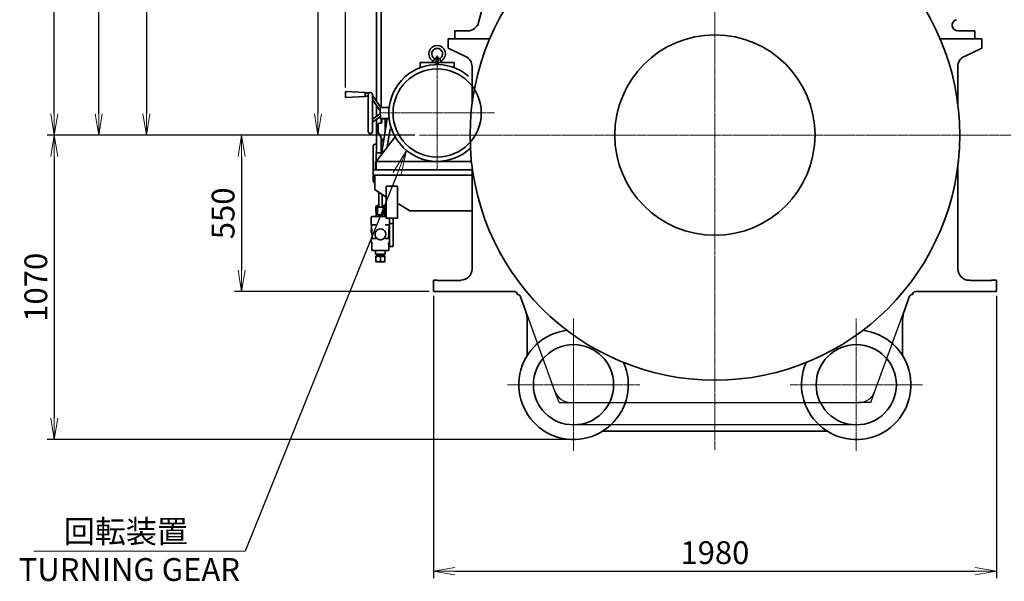
# Model space of a CAD drawing. Extents: x -25697 to -46, y -144 to 44475.
# Drawn here: x -14158 to -10696, y 37212 to 39185 of the extents above; entities that cross this region are included whole.
import ezdxf
from ezdxf import colors
from ezdxf.entities.mleader import LeaderData, LeaderLine
from ezdxf.math import Vec2, Vec3

# ---------------------------------------------------------------- set-up
doc = ezdxf.new("R2010")
doc.units = 0
doc.header["$LTSCALE"] = 5
doc.header["$PDMODE"] = 1
doc.linetypes.add('CENTER', pattern=[2, 1.25, -0.25, 0.25, -0.25])
doc.layers.get('0').update_dxf_attribs({"color": 255, "linetype": 'CONTINUOUS'})
doc.layers.get('Defpoints').update_dxf_attribs({"color": 251, "linetype": 'CONTINUOUS'})
for name, color, linetype, lineweight in [('CENT001', 213, 'CENTER', 18), ('DIM001', 255, 'CONTINUOUS', 18), ('LINE001', 2, 'CONTINUOUS', 18), ('LINE002', 4, 'CONTINUOUS', 35)]:
    doc.layers.add(name, color=color, linetype=linetype, lineweight=lineweight)
doc.styles.add('Dim_std', font='simplex.shx', dxfattribs={"width": 0.8, "bigfont": 'extfont.shx'})
doc.styles.get("Standard").update_dxf_attribs({"font": 'simplex.shx', "width": 0.8, "bigfont": 'extfont.shx'})
doc.dimstyles.new('S1-25', dxfattribs={"dimscale": 25, "dimtxt": 3.2, "dimasz": 3, "dimexe": 1, "dimexo": 0.6, "dimgap": 1, "dimtad": 1, "dimdec": 3, "dimdsep": 46, "dimtxsty": 'Dim_std', "dimblk1": 'OPEN', "dimblk2": 'OPEN', "dimsah": 1, "dimcen": 0, "dimclrd": 256, "dimclre": 256, "dimclrt": 256, "dimadec": 3, "dimazin": 2, "dimtfac": 1, "dimtdec": 3, "dimtmove": 0, "dimatfit": 0, "dimldrblk": 'OPEN', "dimfxl": 1, "dimtfill": 1, "dimtolj": 1, "dimtzin": 0, "dimarcsym": 0})

# ---------------------------------------------------------------- blocks, each defined once
blk = doc.blocks.new('_OPEN')
at = {"color": 0, "linetype": 'ByBlock'}
for p, q in [((-1, 0.167), (0, 0)), ((0, 0), (-1, -0.167)), ((0, 0), (-1, 0))]:
    blk.add_line(p, q, dxfattribs=at)
blk = doc.blocks.new('*D64')
at = {"layer": 'Defpoints', "color": 0, "linetype": 'ByBlock', "transparency": 16777216}
for p in [(-12703.2, 38229.7), (-10723.2, 38229.7), (-10723.2, 37247.8)]:
    blk.add_point(p, dxfattribs=at)
at = {"layer": 'DIM001', "linetype": 'ByBlock', "lineweight": -2, "transparency": 16777216}
for p, q in [((-12703.2, 38214.7), (-12703.2, 37222.8)), ((-10723.2, 38214.7), (-10723.2, 37222.8)), ((-12628.2, 37247.8), (-10798.2, 37247.8))]:
    blk.add_line(p, q, dxfattribs=at)
at = {"layer": 'DIM001', "linetype": 'ByBlock', "lineweight": -2, "transparency": 16777216, "xscale": 75, "yscale": 75, "zscale": 75, "rotation": 180}
blk.add_blockref('_OPEN', (-12703.2, 37247.8), dxfattribs=at)
at = {"layer": 'DIM001', "linetype": 'ByBlock', "lineweight": -2, "transparency": 16777216, "xscale": 75, "yscale": 75, "zscale": 75}
blk.add_blockref('_OPEN', (-10723.2, 37247.8), dxfattribs=at)
at = {"layer": 'DIM001', "linetype": 'ByBlock', "lineweight": -2, "transparency": 16777216, "insert": (-11713.2, 37312.8), "char_height": 80, "attachment_point": 5, "style": 'Dim_std', "bg_fill": 3, "box_fill_scale": 1.1, "bg_fill_color": 9, "bg_fill_true_color": 13158600, "bg_fill_transparency": 0}
blk.add_mtext('\\A1;1980', dxfattribs=at)
blk = doc.blocks.new('*D72')
at = {"layer": 'Defpoints', "color": 0, "linetype": 'ByBlock', "transparency": 16777216}
for p in [(-12753.2, 38779.7), (-13377.4, 38229.7), (-12703.2, 38229.7)]:
    blk.add_point(p, dxfattribs=at)
at = {"layer": 'DIM001', "linetype": 'ByBlock', "lineweight": -2, "transparency": 16777216}
for p, q in [((-12768.2, 38779.7), (-13402.4, 38779.7)), ((-13377.4, 38704.7), (-13377.4, 38304.7)), ((-12718.2, 38229.7), (-13402.4, 38229.7))]:
    blk.add_line(p, q, dxfattribs=at)
at = {"layer": 'DIM001', "linetype": 'ByBlock', "lineweight": -2, "transparency": 16777216, "xscale": 75, "yscale": 75, "zscale": 75}
for p, rotation in [((-13377.4, 38779.7), 90), ((-13377.4, 38229.7), 270)]:
    blk.add_blockref('_OPEN', p, dxfattribs=dict(at, rotation=rotation))
at = {"layer": 'DIM001', "linetype": 'ByBlock', "lineweight": -2, "transparency": 16777216, "insert": (-13442.4, 38504.7), "char_height": 80, "attachment_point": 5, "rotation": 90, "style": 'Dim_std', "bg_fill": 3, "box_fill_scale": 1.1, "bg_fill_color": 9, "bg_fill_true_color": 13158600, "bg_fill_transparency": 0}
blk.add_mtext('\\A1;550', dxfattribs=at)
blk = doc.blocks.new('*D75')
at = {"layer": 'Defpoints', "color": 0, "linetype": 'ByBlock', "transparency": 16777216}
for p in [(-14035.9, 43879.7), (-11713.2, 43879.7), (-12753.2, 38779.7)]:
    blk.add_point(p, dxfattribs=at)
at = {"layer": 'DIM001', "linetype": 'ByBlock', "lineweight": -2, "transparency": 16777216}
for p, q in [((-11728.2, 43879.7), (-14060.9, 43879.7)), ((-14035.9, 38854.7), (-14035.9, 43804.7)), ((-12768.2, 38779.7), (-14060.9, 38779.7))]:
    blk.add_line(p, q, dxfattribs=at)
at = {"layer": 'DIM001', "linetype": 'ByBlock', "lineweight": -2, "transparency": 16777216, "xscale": 75, "yscale": 75, "zscale": 75}
for p, rotation in [((-14035.9, 43879.7), 90), ((-14035.9, 38779.7), 270)]:
    blk.add_blockref('_OPEN', p, dxfattribs=dict(at, rotation=rotation))
at = {"layer": 'DIM001', "linetype": 'ByBlock', "lineweight": -2, "transparency": 16777216, "insert": (-14100.9, 41329.7), "char_height": 80, "attachment_point": 5, "rotation": 90, "style": 'Dim_std', "bg_fill": 3, "box_fill_scale": 1.1, "bg_fill_color": 9, "bg_fill_true_color": 13158600, "bg_fill_transparency": 0}
blk.add_mtext('\\A1;5100', dxfattribs=at)
blk = doc.blocks.new('*D76')
at = {"layer": 'Defpoints', "color": 0, "linetype": 'ByBlock', "transparency": 16777216}
for p in [(-12753.2, 38779.7), (-14035.9, 37710.2), (-12210.2, 37710.2)]:
    blk.add_point(p, dxfattribs=at)
at = {"layer": 'DIM001', "linetype": 'ByBlock', "lineweight": -2, "transparency": 16777216}
for p, q in [((-12768.2, 38779.7), (-14060.9, 38779.7)), ((-14035.9, 38704.7), (-14035.9, 37785.2)), ((-12225.2, 37710.2), (-14060.9, 37710.2))]:
    blk.add_line(p, q, dxfattribs=at)
at = {"layer": 'DIM001', "linetype": 'ByBlock', "lineweight": -2, "transparency": 16777216, "xscale": 75, "yscale": 75, "zscale": 75}
for p, rotation in [((-14035.9, 38779.7), 90), ((-14035.9, 37710.2), 270)]:
    blk.add_blockref('_OPEN', p, dxfattribs=dict(at, rotation=rotation))
at = {"layer": 'DIM001', "linetype": 'ByBlock', "lineweight": -2, "transparency": 16777216, "insert": (-14100.9, 38245), "char_height": 80, "attachment_point": 5, "rotation": 90, "style": 'Dim_std', "bg_fill": 3, "box_fill_scale": 1.1, "bg_fill_color": 9, "bg_fill_true_color": 13158600, "bg_fill_transparency": 0}
blk.add_mtext('\\A1;1070', dxfattribs=at)
blk = doc.blocks.new('*D46')
at = {"layer": 'Defpoints', "color": 0, "linetype": 'ByBlock', "transparency": 16777216}
for p in [(-11713.2, 39695.9), (-11713.2, 39669.2), (-13011.8, 38932.3)]:
    blk.add_point(p, dxfattribs=at)
at = {"layer": 'DIM001', "linetype": 'ByBlock', "lineweight": -2, "transparency": 16777216}
for p, q in [((-13011.8, 38947.3), (-13011.8, 39720.9)), ((-11713.2, 39684.2), (-11713.2, 39720.9)), ((-12936.8, 39695.9), (-11788.2, 39695.9))]:
    blk.add_line(p, q, dxfattribs=at)
at = {"layer": 'DIM001', "linetype": 'ByBlock', "lineweight": -2, "transparency": 16777216, "xscale": 75, "yscale": 75, "zscale": 75, "rotation": 180}
blk.add_blockref('_OPEN', (-13011.8, 39695.9), dxfattribs=at)
at = {"layer": 'DIM001', "linetype": 'ByBlock', "lineweight": -2, "transparency": 16777216, "xscale": 75, "yscale": 75, "zscale": 75}
blk.add_blockref('_OPEN', (-11713.2, 39695.9), dxfattribs=at)
at = {"layer": 'DIM001', "linetype": 'ByBlock', "lineweight": -2, "transparency": 16777216, "insert": (-12304.8, 39760.9), "char_height": 80, "attachment_point": 5, "style": 'Dim_std', "bg_fill": 3, "box_fill_scale": 1.1, "bg_fill_color": 9, "bg_fill_true_color": 13158600, "bg_fill_transparency": 0}
blk.add_mtext('\\A1;約1300', dxfattribs=at)
blk = doc.blocks.new('*D51')
at = {"layer": 'Defpoints', "color": 0, "linetype": 'ByBlock', "transparency": 16777216}
for p in [(-12158.9, 41514.7), (-13109.1, 38779.7), (-12753.2, 38779.7)]:
    blk.add_point(p, dxfattribs=at)
at = {"layer": 'DIM001', "linetype": 'ByBlock', "lineweight": -2, "transparency": 16777216}
for p, q in [((-12173.9, 41514.7), (-13134.1, 41514.7)), ((-13109.1, 41439.7), (-13109.1, 38854.7)), ((-12768.2, 38779.7), (-13134.1, 38779.7))]:
    blk.add_line(p, q, dxfattribs=at)
at = {"layer": 'DIM001', "linetype": 'ByBlock', "lineweight": -2, "transparency": 16777216, "xscale": 75, "yscale": 75, "zscale": 75}
for p, rotation in [((-13109.1, 41514.7), 90), ((-13109.1, 38779.7), 270)]:
    blk.add_blockref('_OPEN', p, dxfattribs=dict(at, rotation=rotation))
at = {"layer": 'DIM001', "linetype": 'ByBlock', "lineweight": -2, "transparency": 16777216, "insert": (-13174.1, 41219.2), "char_height": 80, "attachment_point": 5, "rotation": 90, "style": 'Dim_std', "bg_fill": 3, "box_fill_scale": 1.1, "bg_fill_color": 9, "bg_fill_true_color": 13158600, "bg_fill_transparency": 0}
blk.add_mtext('\\A1;2735', dxfattribs=at)
blk = doc.blocks.new('*D81')
at = {"layer": 'Defpoints', "color": 0, "linetype": 'ByBlock', "transparency": 16777216}
for p in [(-13879.6, 41595.7), (-13183.2, 41595.7), (-12965.7, 38779.7)]:
    blk.add_point(p, dxfattribs=at)
at = {"layer": 'DIM001', "linetype": 'ByBlock', "lineweight": -2, "transparency": 16777216}
for p, q in [((-13198.2, 41595.7), (-13904.6, 41595.7)), ((-13879.6, 38854.7), (-13879.6, 41520.7)), ((-12980.7, 38779.7), (-13904.6, 38779.7))]:
    blk.add_line(p, q, dxfattribs=at)
at = {"layer": 'DIM001', "linetype": 'ByBlock', "lineweight": -2, "transparency": 16777216, "xscale": 75, "yscale": 75, "zscale": 75}
for p, rotation in [((-13879.6, 41595.7), 90), ((-13879.6, 38779.7), 270)]:
    blk.add_blockref('_OPEN', p, dxfattribs=dict(at, rotation=rotation))
at = {"layer": 'DIM001', "linetype": 'ByBlock', "lineweight": -2, "transparency": 16777216, "insert": (-13944.6, 40187.7), "char_height": 80, "attachment_point": 5, "rotation": 90, "style": 'Dim_std', "bg_fill": 3, "box_fill_scale": 1.1, "bg_fill_color": 9, "bg_fill_true_color": 13158600, "bg_fill_transparency": 0}
blk.add_mtext('\\A1;2816', dxfattribs=at)
blk = doc.blocks.new('*D82')
at = {"layer": 'Defpoints', "color": 0, "linetype": 'ByBlock', "transparency": 16777216}
for p in [(-13190, 41520.7), (-13712, 38779.7), (-12753.2, 38779.7)]:
    blk.add_point(p, dxfattribs=at)
at = {"layer": 'DIM001', "linetype": 'ByBlock', "lineweight": -2, "transparency": 16777216}
for p, q in [((-13205, 41520.7), (-13737, 41520.7)), ((-13712, 41445.7), (-13712, 38854.7)), ((-12768.2, 38779.7), (-13737, 38779.7))]:
    blk.add_line(p, q, dxfattribs=at)
at = {"layer": 'DIM001', "linetype": 'ByBlock', "lineweight": -2, "transparency": 16777216, "xscale": 75, "yscale": 75, "zscale": 75}
for p, rotation in [((-13712, 41520.7), 90), ((-13712, 38779.7), 270)]:
    blk.add_blockref('_OPEN', p, dxfattribs=dict(at, rotation=rotation))
at = {"layer": 'DIM001', "linetype": 'ByBlock', "lineweight": -2, "transparency": 16777216, "insert": (-13777, 40150.2), "char_height": 80, "attachment_point": 5, "rotation": 90, "style": 'Dim_std', "bg_fill": 3, "box_fill_scale": 1.1, "bg_fill_color": 9, "bg_fill_true_color": 13158600, "bg_fill_transparency": 0}
blk.add_mtext('\\A1;2741', dxfattribs=at)

msp = doc.modelspace()

# ---------------------------------------------------------------- linework, layer by layer
at = {"layer": 'DIM001'}
msp.add_line((-14107.511, 37317.784), (-13365.1601, 37317.784), dxfattribs=at)
at = {"layer": 'LINE002'}
for p, q in [((-10799.2095, 39145.7106), (-10859.1236, 39145.7106)), ((-10799.2095, 39145.7106), (-10799.2095, 39117.7106)), ((-10799.2095, 39139.7106), (-10799.2095, 39117.7106)), ((-10925.2095, 39117.7106), (-10775.2095, 39117.7106)), ((-10775.2095, 39117.7106), (-10775.2095, 39084.7106)), ((-10836.1142, 39056.3103), (-10775.2095, 39084.7106)), ((-10859.2095, 39020.058), (-10859.2095, 38889.278)), ((-10859.2095, 38670.1434), (-10859.2095, 38309.7106)), ((-10819.2095, 38269.7106), (-10815.7095, 38269.7106)), ((-10815.7095, 38268.7106), (-10815.7095, 38269.7106)), ((-10740.7095, 38268.7106), (-10815.7095, 38268.7106)), ((-10745.7095, 38268.7106), (-10810.7095, 38268.7106)), ((-10793.2095, 38268.7106), (-10808.2095, 38268.7106)), ((-10740.7095, 38269.7106), (-10723.2095, 38269.7106)), ((-10740.7095, 38268.7106), (-10740.7095, 38269.7106)), ((-10723.2095, 38268.7106), (-10723.2095, 38269.7106))]:
    msp.add_line(p, q, dxfattribs=at)
for centre, radius, start, end in [((-10859.1236, 39165.7106), 20, 105, 270), ((-10819.2095, 39020.058), 40, 115, 180), ((-10819.2095, 38309.7106), 40, 180, 270)]:
    msp.add_arc(centre, radius, start, end, dxfattribs=at)

# ---------------------------------------------------------------- texts
at = {"layer": 'DIM001', "insert": (-13784.2334, 37320.2001), "char_height": 80, "width": 936.678988, "attachment_point": 5, "style": 'Dim_std'}
msp.add_mtext('\\A1;回転装置\\P TURNING GEAR ', dxfattribs=at)

# ---------------------------------------------------------------- dimensions: what is measured, and where the dimension line sits
at = {"layer": 'DIM001', "color": 0, "linetype": 'ByBlock', "lineweight": -2}
dim = msp.add_linear_dim(base=(-10723.2095, 37247.7567), p1=(-12703.2095, 38229.7106), p2=(-10723.2095, 38229.7106), dimstyle='S1-25', override={"dimdec": 0}, dxfattribs=at)
dim.commit()
dim.dimension.update_dxf_attribs({"geometry": '*D64', "text_midpoint": (-11713.2095, 37312.7567)})

# ---------------------------------------------------------------- next in the draw order: linework, layer by layer
at = {"layer": 'CENT001', "transparency": 33554687}
for p, q in [((-11216.2095, 38135.2018), (-11216.2095, 37670.2194)), ((-11448.7007, 37902.7106), (-10983.7183, 37902.7106))]:
    msp.add_line(p, q, dxfattribs=at)
at = {"layer": 'Defpoints', "ltscale": 15, "transparency": 33554687}
for p, q in [((-11150.3564, 37880.5054), (-11049.1788, 38158.4886)), ((-11165.2045, 37839.7106), (-11150.3564, 37880.5054)), ((-11165.2045, 37839.7106), (-11208.6173, 37839.7106))]:
    msp.add_line(p, q, dxfattribs=at)
msp.add_arc((-11208.6173, 37901.7106), 62, 269.9999853, 340, dxfattribs=at)
at = {"layer": 'DIM001', "transparency": 33554687}
msp.add_line((-11216.2095, 37763.7106), (-11216.2095, 37741.7106), dxfattribs=at)
at = {"layer": 'LINE002'}
for p, q in [((-10723.2095, 38229.7106), (-10723.2095, 38269.7106)), ((-11018.4933, 38219.7106), (-11018.2095, 38219.7106)), ((-10723.2095, 38229.7106), (-11008.2095, 38229.7106)), ((-11047.1788, 38163.9836), (-11029.7696, 38211.8149)), ((-11053.2095, 38005.1179), (-11053.2095, 38129.7816)), ((-12107.8022, 37739.7106), (-11318.6168, 37739.7106))]:
    msp.add_line(p, q, dxfattribs=at)
msp.add_circle((-11216.2095, 37902.7106), 141, dxfattribs=at)
for centre, radius, start, end in [((-11018.4933, 38207.7106), 12, 90, 160), ((-11008.2095, 38219.7106), 10, 90, 180), ((-10953.2095, 38129.7816), 100, 160, 180), ((-11216.2095, 37902.7106), 192.5, 156.0649654, 83.015896)]:
    msp.add_arc(centre, radius, start, end, dxfattribs=at)

# ---------------------------------------------------------------- next in the draw order: dimensions: what is measured, and where the dimension line sits
at = {"layer": 'DIM001', "color": 0, "linetype": 'ByBlock', "lineweight": -2}
dim = msp.add_linear_dim(base=(-13377.4126, 38229.7106), p1=(-12753.2095, 38779.7106), p2=(-12703.2095, 38229.7106), angle=90, dimstyle='S1-25', override={"dimdec": 0}, dxfattribs=at)
dim.commit()
dim.dimension.update_dxf_attribs({"geometry": '*D72', "text_midpoint": (-13442.4126, 38504.7106)})

# ---------------------------------------------------------------- next in the draw order: dimensions: what is measured, and where the dimension line sits
dim = msp.add_linear_dim(base=(-14035.8942, 43879.7314), p1=(-12753.2095, 38779.7106), p2=(-11713.2095, 43879.7314), angle=90, dimstyle='S1-25', override={"dimdec": 0}, dxfattribs=at)
dim.commit()
dim.dimension.update_dxf_attribs({"geometry": '*D75', "text_midpoint": (-14100.8942, 41329.721)})

# ---------------------------------------------------------------- next in the draw order: linework, layer by layer
at = {"layer": 'CENT001', "transparency": 33554687}
msp.add_line((-11713.2095, 43944.7316), (-11713.2095, 37674.5159), dxfattribs=at)
at = {"layer": 'CENT001'}
msp.add_line((-12488.1349, 38857.3106), (-12891.4841, 38857.3106), dxfattribs=at)
at = {"layer": 'LINE001'}
msp.add_lwpolyline([(-12889.8095, 38850.9067), (-12889.3778, 38850.6511), (-12888.9927, 38850.3608), (-12888.6581, 38850.0432), (-12888.3733, 38849.7023), (-12888.1388, 38849.3429), (-12887.9546, 38848.9681), (-12887.8228, 38848.5852), (-12887.7433, 38848.1973), (-12887.7169, 38847.8106)], dxfattribs=at)
at = {"layer": 'LINE002'}
for p, q in [((-12902.8095, 38897.8652), (-12902.8095, 39243.4297)), ((-12886.8095, 38876.3106), (-12886.8095, 39243.4297)), ((-12524.6083, 39247.3574), (-12543.9005, 39175.3579)), ((-12582.5375, 39145.7106), (-12627.2095, 39145.7106)), ((-12627.2095, 39117.7106), (-12627.2095, 39145.7106)), ((-12627.2095, 39139.7106), (-12627.2095, 39117.7106)), ((-12651.2095, 39117.7106), (-12651.2095, 39084.7106)), ((-12505.0914, 39117.7106), (-12651.2095, 39117.7106)), ((-12638.2095, 39117.7111), (-12523.7172, 39117.7111)), ((-12693.8095, 39027.2023), (-12693.8095, 39050.3106)), ((-12685.8095, 39027.2023), (-12685.8095, 39050.3106)), ((-12590.3048, 39056.3103), (-12651.2095, 39084.7106)), ((-12749.8095, 39034.3106), (-12693.8095, 39034.3106)), ((-12749.8095, 39016.3107), (-12749.8095, 39034.3106)), ((-12704.8095, 39034.3106), (-12703.0726, 39039.5213)), ((-12699.8524, 39049.1818), (-12699.8095, 39049.3106)), ((-12693.8095, 39049.3106), (-12699.8095, 39049.3106)), ((-12685.8095, 39049.3106), (-12679.8095, 39049.3106)), ((-12685.8095, 39034.3106), (-12629.8095, 39034.3106)), ((-12679.7666, 39049.1818), (-12679.8095, 39049.3106)), ((-12676.641, 39039.6392), (-12676.5464, 39039.5213)), ((-12674.8095, 39034.3106), (-12676.5464, 39039.5213)), ((-12629.8095, 39034.3106), (-12629.8095, 39016.3107)), ((-12567.2095, 39020.058), (-12567.2095, 38889.278)), ((-12943.0982, 38929.3106), (-13011.8095, 38932.3106)), ((-13011.8095, 38932.3106), (-13011.8095, 38912.3106)), ((-12943.0982, 38915.3106), (-13011.8095, 38912.3106)), ((-12943.0982, 38929.3106), (-12943.0982, 38915.3106)), ((-12929.3095, 38928.3106), (-12943.0982, 38928.3106)), ((-12932.3095, 38916.3106), (-12943.0982, 38916.3106)), ((-12887.7169, 38876.3106), (-12917.3095, 38918.5733)), ((-12889.8095, 38865.3517), (-12917.3095, 38904.6257)), ((-12902.8095, 38883.9176), (-12902.8095, 38845.4354)), ((-12857.5889, 38884.6981), (-12858.958, 38876.3106)), ((-12917.3095, 38835.0813), (-12889.8095, 38854.7183)), ((-12917.3095, 38825.2511), (-12888.9885, 38845.4743)), ((-12889.8095, 38876.0043), (-12889.8095, 38850.9067)), ((-12889.8095, 38844.8881), (-12889.8095, 38838.3106)), ((-12858.7285, 38876.3106), (-12887.7169, 38876.3106)), ((-12889.8095, 38821.4027), (-12894.8095, 38821.4027)), ((-12858.7285, 38838.3106), (-12889.8095, 38838.3106)), ((-12886.8095, 38838.3106), (-12886.8095, 38821.7399)), ((-12884.8095, 38835.3106), (-12884.8095, 38822.5455)), ((-12882.8095, 38837.3106), (-12874.8095, 38837.3106))]:
    msp.add_line(p, q, dxfattribs=at)
for points in [[(-12703.0726, 39039.5213), (-12702.9779, 39039.6393), (-12702.8617, 39039.7866), (-12702.7028, 39039.9923), (-12702.5063, 39040.2546), (-12702.2776, 39040.572), (-12702.0257, 39040.9392), (-12701.7584, 39041.3526), (-12701.4865, 39041.8043), (-12701.2191, 39042.2871), (-12700.9644, 39042.7944), (-12700.7305, 39043.3158), (-12700.5254, 39043.8358)], [(-12700.5254, 39043.8358), (-12700.3316, 39044.4076), (-12700.1668, 39044.9946), (-12700.0346, 39045.5856), (-12699.9352, 39046.1725), (-12699.8679, 39046.7387), (-12699.829, 39047.2627), (-12699.812, 39047.7333), (-12699.81, 39048.1424), (-12699.8168, 39048.4852), (-12699.8276, 39048.7617), (-12699.8386, 39048.9686), (-12699.8472, 39049.1057), (-12699.8519, 39049.1735), (-12699.8524, 39049.1819)], [(-12679.7666, 39049.1819), (-12679.7671, 39049.1734), (-12679.7718, 39049.1054), (-12679.7804, 39048.9681), (-12679.7914, 39048.7611), (-12679.8022, 39048.4844), (-12679.809, 39048.1416), (-12679.807, 39047.7327), (-12679.79, 39047.2624), (-12679.7511, 39046.7385), (-12679.6838, 39046.1722), (-12679.5843, 39045.5851), (-12679.4521, 39044.9944), (-12679.2874, 39044.4079), (-12679.0936, 39043.8358)], [(-12679.0936, 39043.8358), (-12678.8882, 39043.3151), (-12678.6544, 39042.7939), (-12678.4, 39042.2873), (-12678.1323, 39041.8038), (-12677.8603, 39041.3521), (-12677.593, 39040.9388), (-12677.3411, 39040.5716), (-12677.1125, 39040.2543), (-12676.916, 39039.992), (-12676.7572, 39039.7864), (-12676.641, 39039.6392)], [(-12929.3095, 38928.3106), (-12929.3342, 38928.2903), (-12929.4121, 38928.2251), (-12929.5459, 38928.109), (-12929.7359, 38927.9349), (-12929.9814, 38927.6922), (-12930.2763, 38927.3711), (-12930.6047, 38926.9689), (-12930.9371, 38926.5022), (-12931.2513, 38925.9883), (-12931.533, 38925.4421), (-12931.7729, 38924.8794), (-12931.9682, 38924.3089), (-12932.1185, 38923.7371), (-12932.2253, 38923.1637), (-12932.2887, 38922.5943), (-12932.3095, 38922.0337)], [(-12887.7169, 38876.3106), (-12887.7428, 38876.3056), (-12887.8218, 38876.2903), (-12887.954, 38876.2655), (-12888.1378, 38876.2324), (-12888.3711, 38876.1928), (-12888.6571, 38876.1477), (-12888.995, 38876.0994), (-12889.3812, 38876.0506), (-12889.8095, 38876.0043)], [(-12887.7169, 38847.8106), (-12887.743, 38847.4317), (-12887.8211, 38847.0626), (-12887.9507, 38846.7072), (-12888.1321, 38846.3674), (-12888.3645, 38846.0477), (-12888.6508, 38845.7479), (-12888.9885, 38845.4743)], [(-12889.8095, 38821.4027), (-12889.0303, 38821.4236), (-12888.0875, 38821.5061), (-12887.2008, 38821.647), (-12886.4217, 38821.8318), (-12885.7863, 38822.0385), (-12885.3031, 38822.2454), (-12884.9684, 38822.431), (-12884.7727, 38822.572), (-12884.7377, 38822.6026)]]:
    msp.add_lwpolyline(points, dxfattribs=at)
msp.add_circle((-11713.2095, 38779.7106), 351.9992, dxfattribs=at)
for centre, radius, start, end in [((-12582.5375, 39185.7106), 40, 270, 345), ((-12689.8095, 39065.3106), 29, 297.2161553, 242.7838447), ((-12689.8095, 39065.3106), 19, 301.9092929, 238.0907071), ((-12689.8095, 39050.3106), 4, 0, 180), ((-12607.2095, 39020.058), 40, 0, 65), ((-12924.8095, 38922.3106), 7.5, 0, 126.8698976), ((-12894.8095, 38819.4027), 2, 90, 180), ((-12882.8095, 38835.3106), 2, 90, 180), ((-12874.8095, 38835.3106), 2, 0, 90)]:
    msp.add_arc(centre, radius, start, end, dxfattribs=at)

# ---------------------------------------------------------------- next in the draw order: dimensions: what is measured, and where the dimension line sits
at = {"layer": 'DIM001', "color": 0, "linetype": 'ByBlock', "lineweight": -2}
dim = msp.add_linear_dim(base=(-14035.8942487026, 37710.2106282209), p1=(-12753.2094961307, 38779.7106282209), p2=(-12210.2094961307, 37710.2106282209), angle=90, dimstyle='S1-25', override={"dimdec": 0}, dxfattribs=at)
dim.commit()
dim.dimension.update_dxf_attribs({"geometry": '*D76', "text_midpoint": (-14100.8942487026, 38244.9606282209)})

# ---------------------------------------------------------------- next in the draw order: linework, layer by layer
at = {"layer": 'CENT001'}
msp.add_line((-12689.8095, 38655.636), (-12689.8095, 39058.9853), dxfattribs=at)
at = {"layer": 'CENT001', "transparency": 33554687}
for p, q in [((-10673.2095, 38779.7106), (-12753.2095, 38779.7106)), ((-12210.2095, 38135.2018), (-12210.2095, 37670.2194)), ((-11977.7183, 37902.7106), (-12442.7007, 37902.7106))]:
    msp.add_line(p, q, dxfattribs=at)
at = {"layer": 'Defpoints', "ltscale": 15, "transparency": 33554687}
for p, q in [((-12276.0626, 37880.5054), (-12377.2402, 38158.4886)), ((-12261.2145, 37839.7106), (-12276.0626, 37880.5054)), ((-12261.2145, 37839.7106), (-12217.8017, 37839.7106)), ((-12217.8017, 37839.7106), (-11208.6173, 37839.7106)), ((-11216.2095, 37761.7106), (-12210.2095, 37761.7106))]:
    msp.add_line(p, q, dxfattribs=at)
msp.add_arc((-12217.8017, 37901.7106), 62, 200, 270.0000147, dxfattribs=at)
at = {"layer": 'LINE001'}
msp.add_line((-12908.8095, 38612.3106), (-12909.8095, 38612.3106), dxfattribs=at)
at = {"layer": 'LINE002'}
for p, q in [((-12932.3095, 38922.0337), (-12932.3095, 38792.3106)), ((-12917.3095, 38922.3106), (-12917.3095, 38792.3106)), ((-12902.8095, 38835.6051), (-12902.8095, 38717.3106)), ((-12896.8095, 38819.4027), (-12896.8095, 38786.2382)), ((-12885.8478, 38711.5805), (-12865.161, 38838.3106)), ((-12872.8095, 38791.4548), (-12872.8095, 38835.3106)), ((-12837.5705, 38773.3726), (-12904.8095, 38687.3106)), ((-12894.8095, 38784.2382), (-12894.3191, 38784.2382)), ((-12892.4154, 38783.0759), (-12878.9279, 38753.9724)), ((-12854.9242, 38801.707), (-12865.3543, 38737.811)), ((-12914.8095, 38742.3106), (-12909.8095, 38747.3106)), ((-12914.8095, 38617.3106), (-12914.8095, 38742.3106)), ((-12902.8095, 38747.3106), (-12909.8095, 38747.3106)), ((-12886.8095, 38770.9793), (-12886.8095, 38717.3106)), ((-12884.9124, 38717.3106), (-12904.8095, 38717.3106)), ((-12904.8095, 38657.3106), (-12904.8095, 38717.3106)), ((-12906.8095, 38686.3106), (-12905.8095, 38687.3106)), ((-12906.8095, 38686.3106), (-12906.8095, 38657.3106)), ((-12569.2371, 38687.3106), (-12905.8095, 38687.3106)), ((-12567.2095, 38670.1434), (-12567.2095, 38309.7106)), ((-12567.2095, 38657.3106), (-12914.8095, 38657.3106)), ((-12567.2095, 38638.3106), (-12914.8095, 38638.3106)), ((-12908.8095, 38638.3106), (-12908.8095, 38588.3106)), ((-12909.8095, 38612.3106), (-12914.8095, 38617.3106)), ((-12868.8095, 38600.3106), (-12828.8095, 38600.3106)), ((-12868.8095, 38600.3106), (-12868.8095, 38488.3106)), ((-12828.8095, 38600.3106), (-12828.8095, 38488.3106)), ((-12908.8095, 38588.3106), (-12868.8095, 38561.644)), ((-12895.3095, 38579.3106), (-12895.3095, 38526.6234)), ((-12883.3095, 38526.6234), (-12883.3095, 38571.3106)), ((-12895.3095, 38533.3106), (-12899.3095, 38533.3106)), ((-12899.3095, 38533.3106), (-12899.3095, 38499.8106)), ((-12879.3095, 38533.3106), (-12883.3095, 38533.3106)), ((-12879.3095, 38533.3106), (-12879.3095, 38499.8106)), ((-12825.8095, 38538.3106), (-12785.8095, 38513.3106)), ((-12905.3095, 38529.8106), (-12904.8095, 38530.3106)), ((-12905.3095, 38529.8106), (-12905.3095, 38511.2922)), ((-12905.3095, 38511.2922), (-12904.8095, 38510.7922)), ((-12899.3095, 38530.3106), (-12904.8095, 38530.3106)), ((-12904.3095, 38510.7922), (-12904.8095, 38510.7922)), ((-12899.3095, 38526.3106), (-12904.3095, 38526.3106)), ((-12904.3095, 38526.3106), (-12904.3095, 38493.3275)), ((-12879.3095, 38526.6234), (-12899.3095, 38526.6234)), ((-12879.3095, 38499.8106), (-12899.3095, 38499.8106)), ((-12873.8095, 38530.3106), (-12879.3095, 38530.3106)), ((-12874.3095, 38526.3106), (-12879.3095, 38526.3106)), ((-12874.3095, 38526.3106), (-12874.3095, 38493.3275)), ((-12873.8095, 38510.7922), (-12874.3095, 38510.7922)), ((-12873.8095, 38530.3106), (-12873.3095, 38529.8106)), ((-12873.8095, 38510.7922), (-12873.3095, 38511.2922)), ((-12873.3095, 38529.8106), (-12873.3095, 38511.3106)), ((-12785.8095, 38513.3106), (-12567.2095, 38513.3106)), ((-12921.8095, 38490.8106), (-12921.8095, 38466.8106)), ((-12920.7001, 38464.3508), (-12921.0037, 38464.7599)), ((-12920.2641, 38462.9435), (-12917.8201, 38416.3106)), ((-12904.3095, 38493.8106), (-12918.8095, 38493.8106)), ((-12918.8095, 38463.8106), (-12905.9035, 38463.8106)), ((-12874.3095, 38493.3275), (-12904.3095, 38493.3275)), ((-12868.8095, 38493.8106), (-12874.3095, 38493.8106)), ((-12872.7155, 38463.8106), (-12859.8095, 38463.8106)), ((-12868.8095, 38488.3106), (-12828.8095, 38488.3106)), ((-12858.3549, 38462.9435), (-12860.7989, 38416.3106)), ((-12856.8095, 38488.3106), (-12856.8095, 38388.8106)), ((-12844.8095, 38468.8106), (-12856.8095, 38468.8106)), ((-12844.8095, 38488.3106), (-12844.8095, 38388.8106)), ((-12919.6544, 38451.3106), (-12921.8095, 38451.3106)), ((-12921.8095, 38451.3106), (-12921.8095, 38436.3106)), ((-12918.8683, 38436.3106), (-12921.8095, 38436.3106)), ((-12906.184, 38416.3106), (-12921.8095, 38416.3106)), ((-12921.8095, 38416.3106), (-12921.8095, 38401.3106)), ((-12919.0034, 38401.3106), (-12921.8095, 38401.3106)), ((-12919.3095, 38395.8106), (-12919.3095, 38376.8106)), ((-12918.9436, 38401.2935), (-12919.0311, 38401.3091)), ((-12918.9436, 38401.2935), (-12919.0311, 38401.3091)), ((-12919.0032, 38401.3106), (-12919.0035, 38401.3106)), ((-12919.0032, 38401.3106), (-12919.0034, 38401.3106)), ((-12918.1207, 38398.2022), (-12918.1205, 38398.2023)), ((-12918.1206, 38398.2022), (-12918.1166, 38398.2054)), ((-12918.1206, 38398.2022), (-12918.1166, 38398.2054)), ((-12918.1166, 38398.2054), (-12918.0616, 38398.2532)), ((-12917.713, 38400.2171), (-12917.8487, 38400.4827)), ((-12904.812, 38416.8555), (-12904.5414, 38417.1698)), ((-12904.3662, 38419.1446), (-12904.571, 38419.4911)), ((-12904.5416, 38417.1693), (-12904.3415, 38417.5327)), ((-12904.2334, 38418.7523), (-12904.3667, 38419.1455)), ((-12904.3418, 38417.5322), (-12904.2208, 38417.9291)), ((-12904.1843, 38418.341), (-12904.2336, 38418.7532)), ((-12904.2209, 38417.9284), (-12904.1843, 38418.3418)), ((-12901.4334, 38416.1815), (-12899.6706, 38414.8843)), ((-12889.3095, 38411.8106), (-12887.1236, 38411.9368)), ((-12874.385, 38418.7547), (-12874.4347, 38418.3432)), ((-12874.0525, 38419.4835), (-12874.2515, 38419.1473)), ((-12872.7016, 38416.3285), (-12872.435, 38416.3106)), ((-12872.7016, 38416.3285), (-12872.435, 38416.3106)), ((-12856.8095, 38416.3106), (-12872.435, 38416.3106)), ((-12860.9814, 38399.9986), (-12861.0405, 38399.6886)), ((-12860.9983, 38399.0505), (-12860.9014, 38398.7608)), ((-12860.7761, 38398.5232), (-12860.6502, 38398.3516)), ((-12860.6503, 38398.3517), (-12860.5474, 38398.2438)), ((-12860.6502, 38398.3516), (-12860.5473, 38398.2438)), ((-12860.5474, 38398.2438), (-12860.4984, 38398.2023)), ((-12860.5473, 38398.2438), (-12860.4984, 38398.2023)), ((-12859.6164, 38401.3106), (-12859.6165, 38401.3106)), ((-12859.6164, 38401.3106), (-12859.6165, 38401.3106)), ((-12856.8095, 38401.3106), (-12859.6156, 38401.3106)), ((-12859.3095, 38395.8106), (-12859.3095, 38376.8106)), ((-12916.3095, 38373.8106), (-12862.3095, 38373.8106)), ((-12906.3095, 38371.8106), (-12906.3095, 38361.8106)), ((-12872.3095, 38361.8106), (-12906.3095, 38361.8106)), ((-12903.9642, 38361.8106), (-12902.8095, 38359.8106)), ((-12903.3095, 38357.8106), (-12875.3095, 38357.8106)), ((-12903.3095, 38357.8106), (-12903.3095, 38353.8106)), ((-12875.8095, 38359.8106), (-12902.8095, 38359.8106)), ((-12902.8095, 38359.8106), (-12902.8095, 38358.6767)), ((-12874.6548, 38361.8106), (-12875.8095, 38359.8106)), ((-12875.8095, 38359.8106), (-12875.8095, 38358.6767)), ((-12875.3095, 38357.8106), (-12875.3095, 38353.8106)), ((-12872.3095, 38371.8106), (-12872.3095, 38361.8106)), ((-12844.8095, 38388.8106), (-12856.8095, 38388.8106)), ((-12904.8095, 38353.8106), (-12904.898, 38353.7596)), ((-12904.898, 38334.8617), (-12904.898, 38353.7596)), ((-12904.898, 38334.8617), (-12904.8095, 38334.8106)), ((-12904.8095, 38353.8106), (-12873.8095, 38353.8106)), ((-12904.8095, 38334.8106), (-12873.8095, 38334.8106)), ((-12889.3095, 38352.3673), (-12889.3095, 38336.254)), ((-12873.8095, 38353.8106), (-12873.721, 38353.7596)), ((-12873.721, 38334.8617), (-12873.8095, 38334.8106)), ((-12873.721, 38334.8617), (-12873.721, 38353.7596)), ((-12703.2095, 38229.7106), (-12703.2095, 38269.7106)), ((-12690.2095, 38269.7106), (-12703.2095, 38269.7106)), ((-12690.2095, 38268.7106), (-12690.2095, 38269.7106)), ((-12606.2095, 38268.7106), (-12690.2095, 38268.7106)), ((-12611.2095, 38268.7106), (-12685.2095, 38268.7106)), ((-12663.2095, 38268.7106), (-12678.2095, 38268.7106)), ((-12606.2095, 38268.7106), (-12606.2095, 38269.7231)), ((-12703.2095, 38229.7106), (-12418.2095, 38229.7106)), ((-12407.9257, 38219.7106), (-12408.2095, 38219.7106)), ((-12379.2402, 38163.9836), (-12396.6494, 38211.8149)), ((-12373.2095, 38005.1179), (-12373.2095, 38129.7816))]:
    msp.add_line(p, q, dxfattribs=at)
for points in [[(-12892.4154, 38783.0758), (-12892.579, 38783.3596), (-12892.8657, 38783.6847), (-12893.2183, 38783.9429), (-12893.6157, 38784.123), (-12894.0338, 38784.2196), (-12894.3191, 38784.2382)], [(-12920.2641, 38462.9435), (-12920.3104, 38463.3343), (-12920.4597, 38463.8628), (-12920.7001, 38464.3508)], [(-12857.6985, 38464.6478), (-12857.9189, 38464.3508), (-12858.1593, 38463.8628), (-12858.3086, 38463.3343), (-12858.3549, 38462.9435)], [(-12918.1166, 38398.2054), (-12918.0615, 38398.2532), (-12917.9637, 38398.3576), (-12917.843, 38398.5231), (-12917.724, 38398.7462), (-12917.6295, 38399.0159), (-12917.5764, 38399.3146), (-12917.5727, 38399.6228), (-12917.6192, 38399.9272), (-12917.713, 38400.217), (-12917.8486, 38400.4826), (-12918.0184, 38400.7165), (-12918.2126, 38400.9132), (-12918.4197, 38401.0693), (-12918.6228, 38401.1823), (-12918.8033, 38401.2547), (-12918.9436, 38401.2935)], [(-12918.0185, 38400.7166), (-12918.2127, 38400.9132), (-12918.4198, 38401.0693), (-12918.6228, 38401.1823), (-12918.8033, 38401.2547), (-12918.9436, 38401.2935)], [(-12917.9637, 38398.3576), (-12917.843, 38398.5231), (-12917.7239, 38398.7463)], [(-12917.5764, 38399.3147), (-12917.5727, 38399.6229), (-12917.6192, 38399.9274)], [(-12906.184, 38416.3106), (-12905.9177, 38416.3284), (-12905.5151, 38416.4258), (-12905.1412, 38416.604), (-12904.812, 38416.8555)], [(-12906.184, 38416.3106), (-12905.9176, 38416.3284), (-12905.5149, 38416.4259), (-12905.1409, 38416.6042)], [(-12899.6705, 38414.8843), (-12897.7682, 38413.7974), (-12895.7533, 38412.9367), (-12893.653, 38412.3138), (-12891.4954, 38411.9368), (-12889.3095, 38411.8106)], [(-12887.1236, 38411.9368), (-12884.9661, 38412.3138), (-12882.8657, 38412.9367), (-12880.8508, 38413.7974), (-12878.9484, 38414.8843), (-12877.1856, 38416.1815)], [(-12882.8657, 38412.9367), (-12880.8508, 38413.7974), (-12878.9484, 38414.8843)], [(-12874.2515, 38419.1473), (-12874.385, 38418.7548), (-12874.4347, 38418.3433), (-12874.3985, 38417.9304), (-12874.2779, 38417.5338), (-12874.0782, 38417.1705), (-12873.8079, 38416.8563), (-12873.4786, 38416.6045), (-12873.1044, 38416.426), (-12872.7016, 38416.3285)], [(-12874.3984, 38417.9302), (-12874.2779, 38417.5337), (-12874.0781, 38417.1705)], [(-12873.8078, 38416.8562), (-12873.4785, 38416.6045), (-12873.1044, 38416.426), (-12872.7016, 38416.3285)], [(-12859.6375, 38401.3012), (-12859.7623, 38401.2713), (-12859.9323, 38401.2108), (-12860.1332, 38401.11), (-12860.345, 38400.9644), (-12860.5476, 38400.7762), (-12860.7273, 38400.5495), (-12860.8747, 38400.2884), (-12860.9814, 38399.9988), (-12861.0405, 38399.6888), (-12861.0469, 38399.3683), (-12860.9983, 38399.0507), (-12860.9015, 38398.761), (-12860.7761, 38398.5234), (-12860.6503, 38398.3517)], [(-12859.6376, 38401.3012), (-12859.7624, 38401.2713), (-12859.9324, 38401.2108), (-12860.1333, 38401.1099), (-12860.3451, 38400.9643)], [(-12904.898, 38352.3673), (-12903.267, 38352.866), (-12901.6993, 38353.2524), (-12900.1601, 38353.5318), (-12898.6301, 38353.7022), (-12897.1013, 38353.7596), (-12895.5723, 38353.7018), (-12894.0422, 38353.531), (-12892.503, 38353.2513), (-12890.9359, 38352.8647), (-12889.3095, 38352.3673)], [(-12904.898, 38336.254), (-12903.267, 38335.7553), (-12901.6993, 38335.3689), (-12900.1601, 38335.0895), (-12898.6301, 38334.919), (-12897.1013, 38334.8617), (-12895.5723, 38334.9194), (-12894.0422, 38335.0902), (-12892.503, 38335.37), (-12890.9359, 38335.7565), (-12889.3095, 38336.254)], [(-12889.3095, 38352.3673), (-12887.6832, 38352.8647), (-12886.1156, 38353.2514), (-12884.5759, 38353.5312), (-12883.0453, 38353.7019), (-12881.516, 38353.7596), (-12879.9868, 38353.7021), (-12878.4568, 38353.5315), (-12876.9178, 38353.252), (-12875.351, 38352.8657), (-12873.721, 38352.3673)], [(-12889.3095, 38336.254), (-12887.6832, 38335.7566), (-12886.1156, 38335.3699), (-12884.5759, 38335.0901), (-12883.0453, 38334.9193), (-12881.516, 38334.8617), (-12879.9868, 38334.9192), (-12878.4568, 38335.0898), (-12876.9178, 38335.3693), (-12875.351, 38335.7555), (-12873.721, 38336.254)]]:
    msp.add_lwpolyline(points, dxfattribs=at)
for centre, radius in [((-11713.2095, 38779.7106), 861), ((-12689.8095, 38857.3106), 154.981), ((-12210.2095, 37902.7106), 141)]:
    msp.add_circle(centre, radius, dxfattribs=at)
for centre, radius, start, end in [((-12689.8095, 38857.3106), 170, 49.776008, 313.4090109), ((-12924.8095, 38792.3106), 7.5, 180, 0), ((-12894.8095, 38786.2382), 2, 180, 270), ((-12918.8095, 38490.8106), 3, 90, 180), ((-12918.8095, 38466.8106), 3, 180, 270), ((-12859.8095, 38466.8106), 3, 270, 0), ((-12889.3095, 38430.8106), 19, 309.6501797, 230.3498192), ((-12916.3095, 38395.8106), 3, 127.13414, 180), ((-12862.3095, 38395.8106), 3, 0, 52.86586), ((-12916.3095, 38376.8106), 3, 180, 270), ((-12908.3095, 38371.8106), 2, 0, 90), ((-12903.8095, 38358.6767), 1, 300, 0), ((-12874.8095, 38358.6767), 1, 180, 240), ((-12870.3095, 38371.8106), 2, 90, 180), ((-12862.3095, 38376.8106), 3, 270, 0), ((-12607.2095, 38309.7106), 40, 271.432586, 0), ((-12418.2095, 38219.7106), 10, 0, 90), ((-12407.9257, 38207.7106), 12, 20, 90), ((-12473.2095, 38129.7816), 100, 0, 20), ((-12210.2095, 37902.7106), 192.5, 96.9841043, 23.9350345)]:
    msp.add_arc(centre, radius, start, end, dxfattribs=at)

# ---------------------------------------------------------------- next in the draw order: leaders
at = {"layer": 'DIM001'}
ml = msp.add_multileader_mtext('Standard', dxfattribs=at)
ml.set_content('')
ml.set_leader_properties()
ml.set_arrow_properties(name='OPEN')
ml.build(insert=Vec2(0, 0))
ml.multileader.update_dxf_attribs({"has_dogleg": 0, "text_right_attachment_type": 6, "dogleg_length": 0.36, "arrow_head_size": 90, "scale": 30})
ctx = ml.context
ctx.base_point, ctx.scale, ctx.char_height, ctx.arrow_head_size, ctx.landing_gap_size, ctx.plane_origin = Vec3(-13365.1601, 37317.784), 30, 120, 90, 60, Vec3(-11806.7118, 35324.4532)
ctx.right_attachment = 6
notes = []
notes.append((ctx, [(0, (1, 1, 0), (-13354.3601, 37317.784), (-1, 0), 10.8, [(0, [(-12797.3117, 38725.6168)], 0, [])])]))
ctx.mtext, ml.multileader.dxf.content_type = None, 0
for ctx, leaders in notes:
    for number, flags, end, landing, length, lines in leaders:
        leader = LeaderData()
        leader.index, (leader.has_last_leader_line, leader.has_dogleg_vector, leader.attachment_direction) = number, flags
        leader.last_leader_point, leader.dogleg_vector, leader.dogleg_length = Vec3(end), Vec3(landing), length
        for number, points, colour, breaks in lines:
            line = LeaderLine()
            line.index, line.vertices, line.color, line.breaks = number, Vec3.list(points), colors.encode_raw_color(colour), breaks
            leader.lines.append(line)
        ctx.leaders.append(leader)

# ---------------------------------------------------------------- next in the draw order: dimensions: what is measured, and where the dimension line sits
at = {"layer": 'DIM001', "color": 0, "linetype": 'ByBlock', "lineweight": -2}
dim = msp.add_linear_dim(base=(-11713.2095, 39695.9283), p1=(-13011.8095, 38932.3106), p2=(-11713.2095, 39669.2084), text='約1300', dimstyle='S1-25', override={"dimdec": 0}, dxfattribs=at)
dim.commit()
dim.dimension.update_dxf_attribs({"geometry": '*D46', "text_midpoint": (-12304.8297, 39695.9283), "dimtype": 160})

# ---------------------------------------------------------------- next in the draw order: dimensions: what is measured, and where the dimension line sits
dim = msp.add_linear_dim(base=(-13109.0766, 38779.7106), p1=(-12158.8734, 41514.7106), p2=(-12753.2095, 38779.7106), angle=90, dimstyle='S1-25', override={"dimdec": 0}, dxfattribs=at)
dim.commit()
dim.dimension.update_dxf_attribs({"geometry": '*D51', "text_midpoint": (-13109.0766, 41219.154), "dimtype": 160})

# ---------------------------------------------------------------- next in the draw order: dimensions: what is measured, and where the dimension line sits
dim = msp.add_linear_dim(base=(-13879.5688, 41595.7106), p1=(-12965.6935, 38779.7106), p2=(-13183.2095, 41595.7106), angle=90, dimstyle='S1-25', override={"dimdec": 0}, dxfattribs=at)
dim.commit()
dim.dimension.update_dxf_attribs({"geometry": '*D81', "text_midpoint": (-13944.5688, 40187.7106)})

# ---------------------------------------------------------------- next in the draw order: dimensions: what is measured, and where the dimension line sits
dim = msp.add_linear_dim(base=(-13712.0349, 38779.7106), p1=(-13190.0258, 41520.7106), p2=(-12753.2095, 38779.7106), angle=90, dimstyle='S1-25', override={"dimdec": 0}, dxfattribs=at)
dim.commit()
dim.dimension.update_dxf_attribs({"geometry": '*D82', "text_midpoint": (-13712.0349, 40150.2106), "dimtype": 160})

doc.saveas('drawing.dxf')
